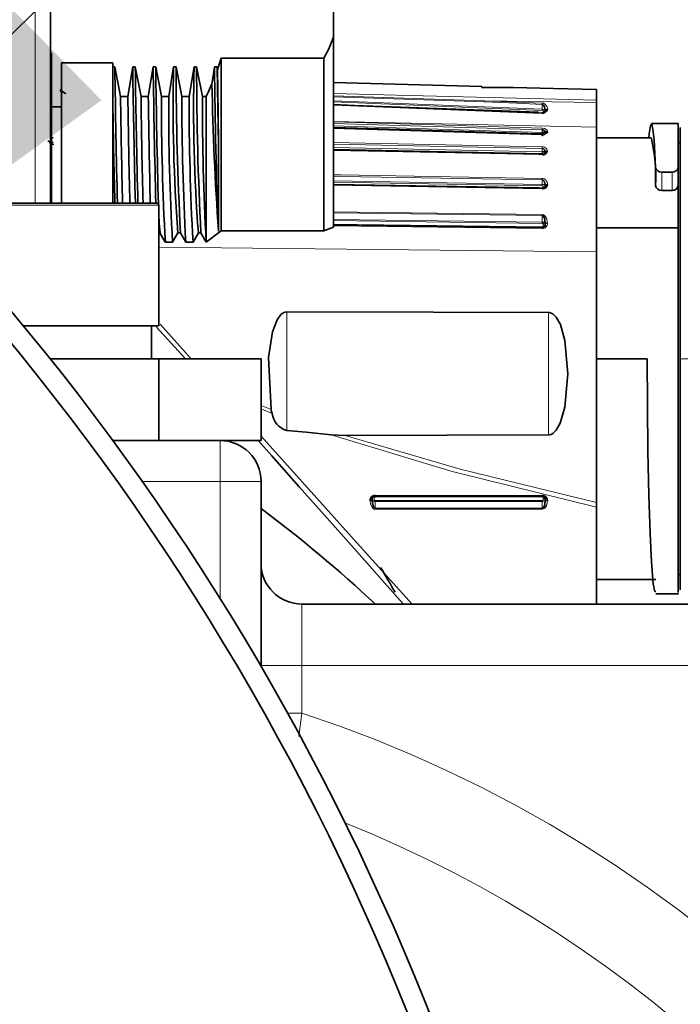
# Model space of a CAD drawing. Units: millimetres. Extents: x 5 to 1257, y 5 to 836.
# Drawn here: x 519 to 525, y 321 to 330 of the extents above; entities that cross this region are included whole.
import ezdxf

# ---------------------------------------------------------------- set-up
doc = ezdxf.new("R2010")
doc.units = ezdxf.units.MM
doc.linetypes.add('PHANTOM', pattern=[12.7, 6.35, -1.27, 1.27, -1.27, 1.27, -1.27])
doc.layers.add('10', color=7, linetype='Continuous')
doc.styles.add('SLDTEXTSTYLE0', font='TXT', dxfattribs={"width": 0.7})
doc.dimstyles.new('SLDDIMSTYLE23', dxfattribs={"dimtxt": 7, "dimasz": 3.5, "dimexe": 0, "dimexo": 0.0625, "dimgap": 1.75, "dimtad": 0, "dimtih": 1, "dimtoh": 1, "dimdec": 3, "dimlfac": 5, "dimrnd": 1e-09, "dimzin": 12, "dimdsep": 46, "dimtxsty": 'SLDTEXTSTYLE0', "dimsah": 1, "dimcen": 0, "dimadec": 0, "dimazin": 3, "dimtfac": 1, "dimtdec": 3, "dimtmove": 0, "dimatfit": 3, "dimfxl": 0, "dimfrac": 2, "dimtolj": 1, "dimtzin": 12, "dimarcsym": 0})

# ---------------------------------------------------------------- blocks, each defined once
blk = doc.blocks.new('_D_91')
at = {"layer": '10'}
for p, q in [((513.7635, 325.3789), (527.8648, 339.1952)), ((527.8648, 339.1952), (549.413, 339.1952)), ((485.1921, 297.3848), (513.7635, 325.3789)), ((485.1921, 297.3848), (475.5767, 287.9637))]:
    blk.add_line(p, q, dxfattribs=at)
for start, end in [(42.61448, 47.27763), (221.55282, 23.78001)]:
    blk.add_arc((499.4778, 311.3819), 20.6204, start, end, dxfattribs=at)
for points in [[(513.7635, 325.3789), (519.5172, 329.5087), (518.0099, 331.0472)], [(485.1921, 297.3848), (479.4384, 293.2551), (480.9458, 291.7166)]]:
    blk.add_solid(points, dxfattribs=at)
at = {"layer": '10', "char_height": 7, "attachment_point": 1, "style": 'SLDTEXTSTYLE0'}
for s, insert in [('%%c', (529.4523, 348.2187)), ('200', (537.1921, 348.2187))]:
    blk.add_mtext(s, dxfattribs=dict(at, insert=insert))

msp = doc.modelspace()

# ---------------------------------------------------------------- linework, layer by layer
at = {"color": 8, "linetype": 'PHANTOM', "lineweight": 18}
for p, q in [((518.867809, 332.82188), (518.867809, 328.501883)), ((521.78781, 329.553639), (523.262196, 329.504485)), ((523.82739, 329.410183), (521.78781, 329.493083)), ((524.357809, 329.486702), (523.262196, 329.504485)), ((523.827809, 329.42104), (523.827809, 329.468453)), ((523.827521, 329.384645), (521.78781, 329.462106)), ((521.78781, 329.461336), (523.82739, 329.380621)), ((523.82739, 329.410183), (523.827809, 329.42104)), ((524.357809, 329.244566), (521.78781, 329.302465)), ((521.78781, 329.282052), (523.827809, 329.219694)), ((523.827809, 329.194709), (521.78781, 329.257795)), ((523.827464, 329.170818), (521.78781, 329.234267)), ((523.827809, 329.219694), (523.827809, 329.194709)), ((521.78781, 329.094174), (523.827491, 329.05322)), ((521.78781, 329.078491), (523.827305, 329.037556)), ((521.78781, 329.046076), (523.827305, 329.005163)), ((523.827117, 328.989747), (521.78781, 329.030662)), ((523.828491, 328.977596), (521.78781, 329.018528)), ((523.827305, 329.005163), (523.827305, 329.037556)), ((524.995991, 328.626753), (524.995991, 328.806711)), ((525.097808, 328.806711), (525.097808, 328.626753)), ((521.78781, 328.720215), (523.827208, 328.685888)), ((523.827084, 328.672903), (521.78781, 328.707239)), ((523.827208, 328.685888), (523.827208, 328.731663)), ((523.828522, 328.643141), (521.78781, 328.677485)), ((523.837286, 328.660145), (523.837286, 328.660804)), ((523.857802, 328.673359), (523.857802, 328.672695)), ((523.878319, 328.686459), (523.878319, 328.685246)), ((520.077809, 328.481882), (518.07781, 328.481882)), ((521.78781, 328.407569), (523.827129, 328.3808)), ((521.78781, 328.341887), (523.827129, 328.315188)), ((523.827059, 328.305028), (521.78781, 328.331738)), ((523.827129, 328.315188), (523.827129, 328.3808)), ((523.828546, 328.255416), (521.78781, 328.282128)), ((524.357809, 328.027291), (520.077809, 328.07184)), ((521.329432, 326.280632), (521.329432, 327.439822)), ((523.889432, 327.433134), (523.889432, 326.236485)), ((525.32781, 326.981882), (525.177809, 326.981882)), ((521.07781, 326.525288), (521.175306, 326.485602)), ((521.186348, 326.446494), (521.07781, 326.490919)), ((520.677809, 325.781881), (520.677809, 326.181882)), ((520.677809, 325.781881), (519.914051, 325.781881)), ((520.677809, 324.631787), (520.677809, 325.781881)), ((520.677809, 325.781881), (521.07781, 325.781881)), ((522.194091, 325.645263), (523.827809, 325.645263)), ((523.827809, 325.629924), (522.194091, 325.629924)), ((522.194091, 325.595673), (523.827809, 325.595673)), ((522.194091, 325.595673), (522.194091, 325.585517)), ((522.194091, 325.585517), (522.194091, 325.519773)), ((522.194091, 325.585517), (523.827809, 325.585517)), ((522.194091, 325.509139), (522.194091, 325.519773)), ((523.827809, 325.519773), (522.194091, 325.519773)), ((523.827809, 325.595673), (523.827809, 325.585517)), ((523.827809, 325.585517), (523.827809, 325.519773)), ((523.827809, 325.509139), (523.827809, 325.519773)), ((523.827809, 325.509139), (522.194091, 325.509139)), ((521.477809, 324.581882), (521.477809, 323.981882)), ((521.477809, 323.981882), (521.07781, 323.981882)), ((521.477809, 323.981882), (521.477809, 323.516983)), ((526.677811, 323.981882), (521.477809, 323.981882)), ((521.477809, 323.516983), (521.335057, 323.516983)), ((521.477809, 323.516983), (521.448878, 323.287075))]:
    msp.add_line(p, q, dxfattribs=at)
at = {"color": 7, "linetype": 'Continuous', "lineweight": 35}
for p, q in [((519.017809, 328.501883), (519.017809, 332.67188)), ((521.78781, 330.638349), (521.78781, 330.125412)), ((521.78781, 330.125412), (521.78781, 328.266277)), ((519.027809, 329.970055), (519.017809, 329.970055)), ((519.027809, 329.443797), (519.027809, 329.970055)), ((519.627809, 329.876193), (519.127809, 329.876193)), ((519.127809, 329.876193), (519.127809, 329.443797)), ((519.627809, 329.876193), (519.627809, 329.834766)), ((521.693304, 329.920902), (520.687809, 329.920902)), ((520.687809, 329.920902), (520.687809, 328.23188)), ((521.693304, 328.23188), (521.693304, 329.920902)), ((519.648125, 329.834766), (519.627809, 329.834766)), ((519.627809, 329.834766), (519.627809, 329.540261)), ((519.704061, 329.546655), (519.648125, 329.834766)), ((519.823126, 329.834766), (519.775254, 329.546655)), ((519.848126, 329.834766), (519.823126, 329.834766)), ((519.904062, 329.546655), (519.848126, 329.834766)), ((520.023125, 329.834766), (519.975253, 329.546655)), ((520.048126, 329.834766), (520.023125, 329.834766)), ((520.104062, 329.546655), (520.048126, 329.834766)), ((520.223125, 329.834766), (520.175254, 329.546655)), ((520.248125, 329.834766), (520.223125, 329.834766)), ((520.304061, 329.546655), (520.248125, 329.834766)), ((520.423126, 329.834766), (520.375254, 329.546655)), ((520.448125, 329.834766), (520.423126, 329.834766)), ((520.504061, 329.546655), (520.448125, 329.834766)), ((520.648126, 329.834766), (520.623126, 329.834766)), ((520.652273, 329.809328), (520.648126, 329.834766)), ((523.237809, 329.642985), (521.78781, 329.680955)), ((519.150738, 329.583355), (519.115224, 329.600103)), ((523.237809, 329.63415), (523.237809, 329.642985)), ((523.937804, 329.624655), (523.937809, 329.624655)), ((524.357809, 329.613657), (523.937816, 329.624655)), ((524.357809, 329.508246), (524.357809, 329.613657)), ((519.627809, 329.540261), (519.627809, 328.501883)), ((519.775254, 329.546655), (519.704061, 329.546655)), ((519.975253, 329.546655), (519.904062, 329.546655)), ((520.175254, 329.546655), (520.104062, 329.546655)), ((520.375254, 329.546655), (520.304061, 329.546655)), ((520.541143, 329.546655), (520.504061, 329.546655)), ((520.541143, 329.546655), (520.541143, 328.123046)), ((524.357809, 329.486702), (524.357809, 329.508246)), ((524.357809, 329.486702), (524.357809, 329.244566)), ((519.127809, 329.443797), (519.027809, 329.443797)), ((519.027809, 328.501883), (519.027809, 329.443797)), ((519.127809, 329.443797), (519.127809, 328.501883)), ((523.857809, 329.410086), (523.857597, 329.403953)), ((523.857597, 329.403953), (523.857809, 329.405669)), ((525.158893, 329.281883), (524.894764, 329.281883)), ((525.157809, 328.851211), (525.157809, 329.279379)), ((523.827747, 329.17971), (523.792636, 329.180809)), ((524.357809, 328.027291), (524.357809, 329.244566)), ((525.177809, 329.241882), (525.177809, 326.981882)), ((519.011758, 329.099088), (519.013616, 329.100827)), ((519.01597, 329.088704), (519.01293, 329.096144)), ((524.894717, 329.141882), (524.357809, 329.141882)), ((525.177809, 329.091882), (525.15633, 329.091882)), ((520.661009, 329.0774), (520.661009, 328.229913)), ((523.793366, 328.983192), (521.78781, 329.023426)), ((523.857393, 328.994183), (523.857369, 328.997965)), ((523.828357, 328.98249), (523.793366, 328.983192)), ((524.93602, 328.849889), (524.93602, 328.674528)), ((524.995991, 328.806711), (525.097808, 328.806711)), ((525.157809, 328.675989), (525.157809, 328.851211)), ((523.793362, 328.651143), (521.78781, 328.684905)), ((523.828352, 328.650555), (523.793362, 328.651143)), ((525.097808, 328.626753), (524.995991, 328.626753)), ((525.157809, 328.2625), (525.157809, 328.675989)), ((518.097808, 328.501883), (520.057809, 328.501883)), ((520.077809, 327.301882), (520.077809, 328.481882)), ((521.78781, 328.40188), (521.789643, 328.40188)), ((520.541889, 328.122441), (520.67444, 328.221853)), ((520.67444, 328.221853), (520.687809, 328.23188)), ((520.687809, 328.23188), (521.693304, 328.23188)), ((521.693304, 328.23188), (521.78781, 328.266277)), ((525.157809, 328.2625), (524.357809, 328.2625)), ((525.157809, 326.981882), (525.157809, 328.2625)), ((520.077809, 328.211779), (520.089866, 328.211779)), ((520.089423, 328.212547), (520.141363, 328.122617)), ((520.142213, 328.121881), (520.213405, 328.121881)), ((520.213405, 328.121881), (520.265309, 328.211779)), ((520.265309, 328.211779), (520.289866, 328.211779)), ((520.289423, 328.212547), (520.341361, 328.122617)), ((520.342212, 328.121881), (520.413406, 328.121881)), ((520.413406, 328.121881), (520.465309, 328.211779)), ((520.465309, 328.211779), (520.489866, 328.211779)), ((520.489422, 328.212547), (520.541362, 328.122617)), ((520.541295, 328.122788), (520.541143, 328.123046)), ((520.541889, 328.122441), (520.541471, 328.122492)), ((524.357809, 325.574134), (524.357809, 328.027291)), ((518.753535, 327.301882), (519.651485, 327.301882)), ((519.651485, 327.301882), (520.077809, 327.301882)), ((520.005994, 326.981882), (520.005994, 327.301882)), ((520.338755, 326.981882), (520.056791, 327.290077)), ((520.091676, 327.318221), (520.394517, 326.981882)), ((520.077809, 326.981882), (519.013418, 326.981882)), ((520.077809, 326.181882), (520.077809, 326.981882)), ((520.077809, 326.981882), (521.07781, 326.981882)), ((521.07781, 326.981882), (521.07781, 326.181882)), ((524.357809, 326.981882), (524.854174, 326.981882)), ((525.157809, 324.69448), (525.157809, 326.981882)), ((525.177809, 326.981882), (525.177809, 324.721881)), ((521.900615, 326.231281), (521.764963, 326.238413)), ((523.889432, 326.236485), (521.900615, 326.231283)), ((520.077809, 326.181882), (519.626258, 326.181882)), ((520.27781, 326.181882), (520.077809, 326.181882)), ((520.27781, 326.181882), (520.677809, 326.181882)), ((521.07781, 326.181882), (520.677809, 326.181882)), ((521.07781, 325.781881), (521.07781, 323.969177)), ((522.192826, 325.634913), (522.229294, 325.634913)), ((522.194091, 325.645263), (522.194091, 325.634913)), ((522.229294, 325.634913), (523.828934, 325.634913)), ((523.827809, 325.645263), (523.827809, 325.634913)), ((524.357809, 325.574134), (524.357809, 325.53059)), ((524.357809, 324.581882), (524.357809, 325.53059)), ((525.15633, 324.871882), (525.177809, 324.871882)), ((524.357809, 324.821882), (524.937838, 324.821882)), ((524.937868, 324.681882), (525.160565, 324.681882)), ((521.477809, 324.581882), (526.677811, 324.581882))]:
    msp.add_line(p, q, dxfattribs=at)
at = {"color": 7, "linetype": 'Continuous', "lineweight": 35, "flags": 128}
for points in [[(521.78781, 330.125412), (521.741412, 330.011046), (521.693304, 329.920902)], [(520.687809, 329.920902), (520.668716, 329.858164), (520.652273, 329.809328)], [(520.623126, 329.834766), (520.610067, 329.74319), (520.59829, 329.670752)], [(520.661009, 329.0774), (520.654567, 329.438194), (520.648126, 329.834766)], [(520.652273, 329.809328), (520.657136, 329.382063), (520.661009, 329.0774)], [(520.59829, 329.670752), (520.567107, 329.600881), (520.541143, 329.546655)], [(519.168156, 329.570952), (519.115525, 329.608436), (519.109818, 329.611685)], [(523.937809, 329.624655), (523.545961, 329.632145), (523.237809, 329.63415)], [(523.791141, 329.391354), (521.992145, 329.458272), (521.78781, 329.46636)], [(523.827809, 329.468453), (523.831278, 329.467798), (523.834752, 329.466311), (523.841521, 329.460839), (523.850801, 329.445734), (523.857809, 329.410086)], [(523.827521, 329.384645), (523.827613, 329.387129), (523.827679, 329.388876), (523.827715, 329.389828), (523.827721, 329.389928), (523.827695, 329.389143), (523.827639, 329.387536), (523.827555, 329.385191), (523.827448, 329.382193)], [(523.857597, 329.403953), (523.857696, 329.406878), (523.858661, 329.409675), (523.860435, 329.412224), (523.862956, 329.414412), (523.866134, 329.416126), (523.86981, 329.417303), (523.873814, 329.417908), (523.877979, 329.4179)], [(524.870937, 329.141882), (524.874135, 329.180972), (524.884998, 329.259626), (524.898067, 329.279325), (524.910187, 329.225938), (524.920552, 329.122109), (524.93602, 328.849889)], [(523.792636, 329.180809), (522.016516, 329.236447), (521.78781, 329.243558)], [(523.857802, 329.187554), (523.855443, 329.180887), (523.848849, 329.175342), (523.84423, 329.173287), (523.838983, 329.171821), (523.833323, 329.170984), (523.827464, 329.170818)], [(523.827645, 329.176394), (523.827737, 329.17937), (523.827737, 329.179401), (523.82764, 329.176367), (523.827464, 329.170818)], [(523.878297, 329.204526), (523.874694, 329.19328), (523.863854, 329.184122), (523.856228, 329.180631), (523.847649, 329.178175), (523.827645, 329.176396)], [(523.827285, 329.165074), (523.827198, 329.162246), (523.827199, 329.162307), (523.827235, 329.163438), (523.827293, 329.165302), (523.827466, 329.170854)], [(519.043925, 329.073593), (519.043888, 329.077451), (519.043776, 329.078431), (519.043606, 329.076312), (519.043406, 329.071487)], [(523.857802, 328.996136), (523.856516, 328.990003), (523.852796, 328.984449)], [(523.870423, 328.992627), (523.863837, 328.994157), (523.858164, 328.993162), (523.854304, 328.989735), (523.852796, 328.984449)], [(523.828491, 328.977596), (523.828454, 328.981462), (523.828342, 328.982447), (523.828174, 328.980331), (523.827972, 328.975507)], [(523.835171, 328.976169), (523.841731, 328.974694), (523.847396, 328.975714), (523.84961, 328.97714), (523.851269, 328.979143), (523.852758, 328.984466)], [(523.827809, 328.731635), (523.830884, 328.731122), (523.833978, 328.729987), (523.840068, 328.725849), (523.845764, 328.719222), (523.850722, 328.710109), (523.857791, 328.674103)], [(523.827487, 328.648705), (523.827497, 328.645995), (523.827527, 328.643895), (523.827639, 328.641684), (523.827806, 328.642381), (523.827902, 328.643894), (523.828004, 328.646098)], [(523.828522, 328.643141), (523.828485, 328.648141), (523.828373, 328.650471), (523.828205, 328.649708), (523.828004, 328.646041)], [(520.077809, 328.39045), (520.080676, 328.304365), (520.09031, 328.211779)], [(523.827809, 328.380766), (523.831678, 328.379772), (523.835521, 328.377443), (523.842851, 328.368774), (523.851628, 328.347168), (523.857796, 328.298084)], [(523.857796, 328.298084), (523.855556, 328.304106), (523.851597, 328.308126), (523.846521, 328.311128), (523.840592, 328.313306), (523.834229, 328.314657), (523.827809, 328.31518)], [(523.828338, 328.265622), (521.805044, 328.292115), (521.78781, 328.292341)], [(523.828029, 328.263239), (523.827831, 328.260855), (523.827662, 328.261426), (523.827551, 328.264936), (523.827512, 328.270796)], [(523.839971, 328.267911), (523.834289, 328.266264), (523.828273, 328.265762)], [(523.829796, 328.271228), (523.831474, 328.268377), (523.833101, 328.266036), (523.835994, 328.26308), (523.838061, 328.262749), (523.838654, 328.263685), (523.838905, 328.265325)], [(523.848068, 328.259083), (523.844724, 328.26444), (523.841807, 328.26752), (523.839782, 328.26779), (523.838932, 328.265276)], [(521.175306, 326.485602), (521.150185, 326.992902), (521.189601, 327.244967), (521.234922, 327.363082), (521.272571, 327.413818), (521.300515, 327.43334), (521.314853, 327.438208), (521.329432, 327.439822)], [(521.329432, 327.439822), (522.763033, 327.436086), (523.889432, 327.433134)], [(523.889432, 327.433134), (523.894132, 327.432952), (523.897808, 327.432571)], [(523.897808, 327.432571), (523.915135, 327.428001), (523.932044, 327.418915), (523.96461, 327.387172), (524.004712, 327.316019), (524.049657, 327.159798), (524.077476, 326.835104), (524.049487, 326.508937), (524.00431, 326.352655), (523.964166, 326.281878), (523.931808, 326.250544), (523.915015, 326.24157), (523.897808, 326.237048)], [(524.854174, 326.981882), (524.855905, 326.525758), (524.861097, 326.073789), (524.869751, 325.647917), (524.881869, 325.272055), (524.895715, 324.994817), (524.913546, 324.780801), (524.917378, 324.751848), (524.924167, 324.713105), (524.937868, 324.701853)], [(521.07781, 326.223009), (521.162307, 326.129166), (521.623644, 325.616799), (522.048002, 325.1455), (522.40407, 324.750047), (522.555486, 324.581882)], [(521.764963, 326.238413), (521.517856, 326.262041), (521.329432, 326.280632)], [(523.897808, 326.237048), (523.893126, 326.236599), (523.889432, 326.236485)], [(522.47032, 324.581882), (522.439597, 324.616475), (522.312304, 324.759996), (522.165267, 324.925796), (521.962459, 325.154103), (521.72482, 325.421881), (521.45235, 325.72917), (521.183876, 326.031652), (521.050114, 326.182375)], [(522.1777, 325.532792), (522.16704, 325.565989), (522.164091, 325.602625)], [(523.857809, 325.602625), (523.851999, 325.55283), (523.843182, 325.531087), (523.835706, 325.522601), (523.831774, 325.520481), (523.827809, 325.519773)]]:
    msp.add_lwpolyline(points, dxfattribs=at)
at = {"color": 8, "linetype": 'PHANTOM', "lineweight": 18, "flags": 128}
for points in [[(521.78781, 329.574142), (522.401671, 329.558402), (524.357809, 329.508246)], [(521.78781, 329.542137), (521.882808, 329.539381), (523.261299, 329.492107)], [(523.827809, 329.42104), (522.443704, 329.475642), (521.78781, 329.502731)], [(523.261299, 329.492107), (523.261816, 329.499408), (523.262196, 329.504485)], [(523.261299, 329.492107), (523.578542, 329.478794), (523.827809, 329.468453)], [(523.262196, 329.504485), (523.579232, 329.491435), (523.828333, 329.481133)], [(523.828333, 329.481133), (523.828087, 329.475186), (523.827809, 329.468453)], [(523.857809, 329.405669), (523.855173, 329.411669), (523.850804, 329.415251), (523.845757, 329.417702), (523.839998, 329.419484), (523.833906, 329.420597), (523.827809, 329.42104)], [(523.841391, 329.394574), (523.848341, 329.39555), (523.854017, 329.398498), (523.856817, 329.401855), (523.857809, 329.405669)], [(523.878332, 329.423911), (523.869644, 329.422696), (523.862551, 329.419022), (523.85905, 329.41484), (523.857809, 329.410086)], [(523.878332, 329.423911), (523.878134, 329.420538), (523.877979, 329.417899)], [(521.78781, 329.299277), (522.770729, 329.269221), (523.828333, 329.236745)], [(523.827645, 329.176396), (521.78786, 329.240419), (521.78781, 329.24042)], [(523.827809, 329.194709), (523.827655, 329.189746), (523.82751, 329.185092), (523.827385, 329.181045), (523.827285, 329.177847)], [(523.832142, 329.176795), (523.83093, 329.177306), (523.827285, 329.177847)], [(523.827809, 329.219694), (523.827963, 329.224731), (523.828108, 329.229441), (523.828235, 329.23354), (523.828333, 329.236745)], [(523.828333, 329.236745), (523.850504, 329.232733), (523.867258, 329.223968), (523.875117, 329.215088), (523.878297, 329.204525)], [(523.855338, 329.180376), (523.856423, 329.181891), (523.857802, 329.187554)], [(523.827305, 329.037556), (523.827586, 329.037545), (523.827809, 329.037533)], [(523.827809, 329.005159), (523.827527, 329.005162), (523.827305, 329.005163)], [(523.878306, 329.01165), (523.876336, 329.001572), (523.870423, 328.992627)], [(523.836472, 328.978192), (523.836873, 328.978817), (523.837286, 328.981185)], [(521.78781, 328.779381), (521.85925, 328.778179), (523.82733, 328.744997)], [(521.78781, 328.766028), (521.859128, 328.764826), (523.827208, 328.731663)], [(523.82733, 328.744997), (523.827302, 328.738799), (523.827208, 328.731663)], [(523.827208, 328.731663), (523.827545, 328.73165), (523.827809, 328.731635)], [(523.827084, 328.672903), (523.827116, 328.678973), (523.827208, 328.685888)], [(523.857791, 328.674103), (523.855206, 328.678521), (523.850724, 328.681412), (523.845735, 328.683306), (523.84002, 328.684681), (523.833939, 328.68554), (523.827809, 328.685882)], [(523.837809, 328.660799), (523.837515, 328.660801), (523.837286, 328.660804)], [(523.837286, 328.660145), (523.837578, 328.660142), (523.837809, 328.660141)], [(523.857791, 328.674103), (523.859523, 328.678903), (523.863994, 328.682968), (523.870603, 328.685619), (523.878312, 328.686459)], [(523.857793, 328.674103), (523.8578, 328.673686), (523.857802, 328.673359)], [(523.878319, 328.685246), (523.878025, 328.685249), (523.877796, 328.685249)], [(521.78781, 328.418247), (522.018444, 328.415225), (523.827199, 328.391461)], [(523.827059, 328.305028), (523.827075, 328.309923), (523.827129, 328.315188)], [(523.827199, 328.391461), (523.827184, 328.386348), (523.827129, 328.3808)], [(523.827129, 328.3808), (523.82751, 328.380785), (523.827809, 328.380766)], [(523.827809, 328.31518), (523.827429, 328.315186), (523.827129, 328.315188)], [(523.827199, 328.391461), (523.840755, 328.38823), (523.852889, 328.379842), (523.867835, 328.358006), (523.878315, 328.307592)], [(521.78781, 328.297491), (522.018752, 328.294467), (523.827512, 328.270796)], [(523.837286, 328.287543), (523.835281, 328.297869), (523.833624, 328.300954), (523.831702, 328.303174), (523.829513, 328.304532), (523.827059, 328.305028)], [(523.827512, 328.270796), (523.828791, 328.271037), (523.829796, 328.271228)], [(523.838932, 328.265276), (523.833592, 328.263716), (523.828029, 328.263239)], [(523.848068, 328.259083), (523.837499, 328.256121), (523.828546, 328.255416)], [(523.837286, 328.287543), (523.84584, 328.288395), (523.852877, 328.290976), (523.856423, 328.29393), (523.857802, 328.297306)], [(523.857796, 328.298084), (523.859529, 328.301791), (523.864005, 328.304925), (523.870612, 328.306962), (523.878315, 328.307592)], [(523.857796, 328.298084), (523.857802, 328.297649), (523.857802, 328.297306)], [(523.857802, 328.297306), (523.8578, 328.297741), (523.857796, 328.298084)], [(523.878315, 328.307592), (523.874273, 328.307189), (523.868095, 328.305919), (523.864626, 328.304652), (523.861394, 328.302799), (523.85891, 328.300325), (523.857802, 328.297306)], [(524.357809, 325.53059), (522.947452, 325.879485), (521.764963, 326.238413)], [(521.900615, 326.231283), (523.023809, 325.90018), (524.357809, 325.574134)], [(522.194091, 325.629924), (522.191926, 325.629487), (522.18997, 325.628389), (522.18668, 325.624217), (522.184233, 325.615537), (522.184231, 325.608715), (522.185696, 325.603008), (522.188627, 325.598412)], [(523.837809, 325.612655), (523.835848, 325.622892), (523.834243, 325.625914), (523.832367, 325.628094), (523.830223, 325.629431), (523.827809, 325.629924)], [(522.164091, 325.602625), (522.16255, 325.598789), (522.158233, 325.595532), (522.151736, 325.593365), (522.144091, 325.592593)], [(522.166773, 325.522254), (522.147899, 325.559844), (522.144091, 325.592593)], [(522.1777, 325.588278), (522.185654, 325.586207), (522.194091, 325.585517)], [(522.194091, 325.519773), (522.189843, 325.520587), (522.185633, 325.523027), (522.1777, 325.532792)], [(523.827809, 325.595673), (523.830243, 325.596174), (523.832397, 325.597485), (523.83586, 325.602543), (523.837809, 325.612655)], [(523.827809, 325.585517), (523.834375, 325.58595), (523.840866, 325.587251), (523.846879, 325.589418), (523.851972, 325.59245), (523.855826, 325.596511), (523.857809, 325.602625)], [(523.877809, 325.592593), (523.868161, 325.542515), (523.8535, 325.520601), (523.841388, 325.512211), (523.827809, 325.509139)], [(523.857809, 325.602625), (523.855888, 325.606891), (523.850557, 325.610351), (523.844577, 325.612053), (523.837809, 325.612655)], [(523.877809, 325.592593), (523.869301, 325.593558), (523.862402, 325.596231), (523.859009, 325.59923), (523.857809, 325.602625)]]:
    msp.add_lwpolyline(points, dxfattribs=at)
at = {"color": 7, "linetype": 'Continuous', "lineweight": 35}
for centre, radius, start, end in [((499.477809, 311.381882), 25, 12.5781187, 167.4218813), ((499.477809, 311.381882), 24.8, 10.3045077, 169.6954923), ((644.20586, 331.551363), 124.569563, 180.78957376, 181.40274878), ((642.270726, 331.52399), 122.459251, 180.79037267, 181.41411577), ((644.438434, 331.551847), 124.60214, 180.78958989, 181.40260458), ((642.461246, 331.523944), 122.449773, 180.79041256, 181.41420395), ((612.199267, 330.967862), 92.158107, 180.70447657, 181.53921928), ((536.219425, 329.438491), 16.001208, 178.5809053, 184.3968192), ((551.135741, 329.825537), 30.887617, 179.9828799, 182.9948446), ((536.418108, 329.438457), 15.999892, 178.5806659, 184.3970586), ((551.335741, 329.825537), 30.887617, 179.9828799, 182.9948446), ((571.704923, 330.237699), 51.083386, 180.4519392, 182.252539), ((550.721376, 330.26021), 30.128853, 181.1210375, 183.8639261), ((591.003207, 330.503474), 71.381897, 180.77316084, 181.60681848), ((603.852314, 330.639868), 84.155354, 180.7443166, 181.4557684), ((628.067614, 331.054524), 108.302857, 180.79773782, 181.35055622), ((603.98148, 330.638508), 84.084508, 180.74401688, 181.45606812), ((629.71443, 331.081651), 109.749911, 180.80138231, 181.34691173), ((544.762119, 329.49403), 24.658113, 179.8777204, 183.1899852), ((543.068005, 329.446761), 22.892969, 179.7499858, 183.3177198), ((544.967552, 329.494176), 24.663547, 179.8780854, 183.1896203), ((543.267401, 329.446744), 22.892365, 179.7499387, 183.3177669), ((548.127301, 329.553886), 27.62324, 180.0149969, 182.9691582), ((523.830429, 329.409829), 0.027797, 263.8440135, 347.7950969), ((523.83311, 329.431073), 0.046763, 263.1350617, 343.6369251), ((523.825485, 329.187479), 0.032299, 1.4654908, 85.8743389), ((523.834699, 329.15365), 0.041634, 56.343837, 99.5269765), ((523.877096, 329.185115), 0.019448, 86.4609493, 172.7969069), ((518.995944, 329.090832), 0.017472, 6.5772364, 96.9113215), ((523.172045, 328.749373), 1.765562, 357.5704021, 12.6548842), ((523.820585, 329.000828), 0.03741, 353.9127059, 78.8665944), ((523.832769, 328.964791), 0.040671, 52.0453346, 97.0057731), ((523.831648, 329.034793), 0.057284, 266.8405235, 312.6006959), ((523.876133, 328.993039), 0.018644, 83.3126081, 169.475129), ((523.829803, 329.009354), 0.033896, 266.9048544, 312.7157931), ((524.991319, 328.86346), 0.056941, 193.788315, 274.7060107), ((525.103002, 328.862408), 0.055938, 264.6714475, 348.453), ((523.829721, 328.674104), 0.028116, 266.4982565, 357.1260007), ((523.832349, 328.689114), 0.046132, 265.2414965, 355.1897042), ((524.992286, 328.68363), 0.056998, 189.1895183, 273.7270221), ((525.101829, 328.683031), 0.056421, 265.9132681, 352.830861), ((520.057809, 328.481882), 0.02, 0, 90), ((523.824793, 328.295179), 0.033077, 295.3071406, 3.6870124), ((521.438512, 326.538803), 0.268529, 191.42698, 200.1059578), ((521.383087, 326.471567), 0.19833, 187.262732, 254.3039346), ((520.677809, 325.781882), 0.4, 360, 90), ((522.194517, 325.594791), 0.050474, 90.4829319, 182.4950696), ((522.195615, 325.605818), 0.031685, 92.7555299, 185.784478), ((523.827409, 325.594815), 0.05045, 357.4762091, 89.5457895), ((523.826302, 325.605832), 0.03167, 354.1873603, 87.2726317), ((512.941358, 314.663079), 13.56564, 46.9846542, 53.1455805), ((521.477809, 324.981882), 0.4, 180, 270), ((499.477809, 311.381882), 26.5, 30.1655047, 30.7739607)]:
    msp.add_arc(centre, radius, start, end, dxfattribs=at)
at = {"color": 8, "linetype": 'PHANTOM', "lineweight": 18}
for centre, radius, start, end in [((523.821862, 329.425024), 0.056481, 358.8710016, 83.4215775), ((523.826293, 329.395116), 0.015107, 357.9460017, 85.8377543), ((523.830224, 329.393393), 0.011229, 312.5091773, 6.0388514), ((519.878201, 329.083256), 0.835621, 178.7736176, 179.8304797), ((518.223713, 329.151161), 0.819247, 358.7707794, 359.8652297), ((524.660612, 328.987305), 0.833498, 178.7723203, 179.8321816), ((523.827714, 328.980136), 0.009629, 6.2491427, 93.5542135), ((523.00573, 329.055158), 0.821763, 358.7725973, 359.8648389), ((523.830865, 329.005501), 0.047838, 7.3831082, 94.043751), ((523.839788, 328.999302), 0.01829, 262.136102, 350.0323857), ((523.82274, 328.68953), 0.055657, 356.8373023, 85.2688472), ((523.826088, 328.661713), 0.011234, 355.355683, 84.9130238), ((523.826766, 328.659239), 0.010559, 273.9147497, 4.9195487), ((523.840634, 328.678495), 0.01792, 260.9298249, 343.3469499), ((523.840635, 328.677837), 0.017921, 260.9271829, 343.3250933), ((523.875008, 328.668161), 0.017975, 81.0780802, 163.1887237), ((523.875005, 328.667495), 0.017972, 81.0652269, 163.1832031), ((523.877663, 328.64082), 0.045098, 89.1757, 89.8307565), ((523.752991, 328.258451), 0.075616, 357.6993469, 5.4322548), ((523.820423, 328.285407), 0.016998, 303.4673847, 7.2188339), ((523.82845, 328.305), 0.049932, 293.1350039, 2.9764447), ((522.182242, 325.606215), 0.018503, 191.1874032, 255.7898547), ((522.140007, 325.560942), 0.047045, 304.6772407, 323.2467354), ((522.195036, 325.546118), 0.036991, 220.1760306, 268.536065), ((522.215829, 325.558125), 0.048611, 124.0268059, 141.6620335), ((522.194523, 325.603354), 0.007693, 219.9717179, 266.7857371), ((517.477809, 311.381882), 12.77735, 44.5245499, 71.7566274), ((517.477809, 311.381882), 11.911325, 45.7616984, 68.2179939)]:
    msp.add_arc(centre, radius, start, end, dxfattribs=at)

# ---------------------------------------------------------------- dimensions: what is measured, and where the dimension line sits
at = {"layer": '10'}
dim = msp.add_diameter_dim_2p(p1=(513.763543, 325.378946), p2=(485.192075, 297.384818), dimstyle='SLDDIMSTYLE23', dxfattribs=at)
dim.commit()
dim.dimension.update_dxf_attribs({"geometry": '_D_91', "text_midpoint": (539.432618, 343.842455), "dimtype": 163})

doc.saveas('drawing.dxf')
